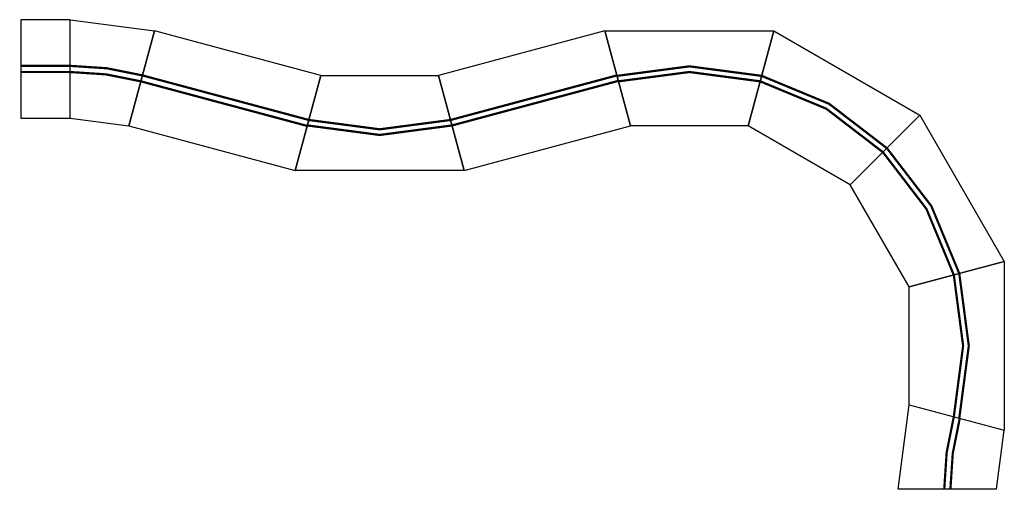
# Model space of a CAD drawing. Extents: x -204 to 3797, y -1512 to 400.
import ezdxf

# ---------------------------------------------------------------- set-up
doc = ezdxf.new("R2010")
doc.units = 0
doc.header["$MEASUREMENT"] = 0
doc.layers.add('001', color=1, linetype='Continuous')

msp = doc.modelspace()

# ---------------------------------------------------------------- linework, layer by layer
for p, q in [((0, 400), (-200, 400)), ((-200, 400), (-200, 0)), ((-200, 0), (0, 0))]:
    msp.add_line(p, q)
at = {"const_width": 9}
for points in [[(0, 212.5), (-200, 212.5)], [(0, 187.5), (-200, 187.5)]]:
    msp.add_lwpolyline(points, dxfattribs=at)
at = {"layer": '001', "color": 4}
for p, q in [((0, 400), (342.9, 354.9)), ((0, 0), (0, 400)), ((239.4, -31.5), (342.9, 354.9)), ((342.9, 354.9), (239.4, -31.5)), ((1019.1, 173.7), (342.9, 354.9)), ((2174, 354.9), (1497.9, 173.7)), ((2277.6, -31.5), (2174, 354.9)), ((2174, 354.9), (2859.9, 354.9)), ((2174, 354.9), (2277.6, -31.5)), ((2756.4, -31.5), (2859.9, 354.9)), ((2859.9, 354.9), (2756.4, -31.5)), ((2859.9, 354.9), (3453.9, 11.9)), ((915.6, -212.7), (1019.1, 173.7)), ((1019.1, 173.7), (915.6, -212.7)), ((1019.1, 173.7), (1497.9, 173.7)), ((1497.9, 173.7), (1601.4, -212.7)), ((1601.4, -212.7), (1497.9, 173.7)), ((0, 0), (239.4, -31.5)), ((3171.1, -270.9), (3453.9, 11.9)), ((3453.9, 11.9), (3171.1, -270.9)), ((3453.9, 11.9), (3796.8, -582.1)), ((239.4, -31.5), (915.6, -212.7)), ((1601.4, -212.7), (2277.6, -31.5)), ((2756.4, -31.5), (2277.6, -31.5)), ((3171.1, -270.9), (2756.4, -31.5)), ((1601.4, -212.7), (915.6, -212.7)), ((3410.5, -685.6), (3171.1, -270.9)), ((3796.8, -582.1), (3410.5, -685.6)), ((3410.5, -685.6), (3796.8, -582.1)), ((3796.8, -582.1), (3796.8, -1267.9)), ((3410.5, -1164.4), (3410.5, -685.6)), ((3365.3, -1507.3), (3410.5, -1164.4)), ((3410.5, -1164.4), (3796.8, -1267.9)), ((3410.5, -1164.4), (3796.8, -1267.9)), ((3765.3, -1507.3), (3796.8, -1267.9)), ((3765.3, -1507.3), (3365.3, -1507.3))]:
    msp.add_line(p, q, dxfattribs=at)
at = {"layer": '001', "color": 4, "const_width": 9}
for points in [[(0, 212.5), (148.5, 202.8), (294.4, 173.7)], [(2810.9, 171.8), (2517, 210.5), (2223.1, 171.8)], [(0, 187.5), (145.2, 178), (287.9, 149.6)], [(970.6, -7.4), (294.4, 173.7)], [(2222.6, 173.7), (1546.4, -7.4)], [(2229, 149.6), (2517, 187.5), (2804.9, 149.6)], [(3319.9, -122.1), (3084.7, 58.4), (2810.9, 171.8)], [(964.1, -31.6), (287.9, 149.6)], [(2228.5, 151.5), (1552.4, -29.6)], [(2804.9, 149.6), (3073.2, 38.5), (3303.6, -138.3)], [(964.6, -29.6), (1258.5, -68.3), (1552.4, -29.6)], [(1546.4, -7.4), (1258.5, -45.3), (970.6, -7.4)], [(3613.8, -631.1), (3500.4, -357.2), (3319.9, -122.1)], [(3303.6, -138.3), (3480.4, -368.7), (3591.6, -637.1)], [(3591.6, -637.1), (3629.5, -925), (3591.6, -1212.9)], [(3613.8, -1218.9), (3652.5, -925), (3613.8, -631.1)], [(3552.8, -1507.3), (3562.5, -1358.9), (3591.6, -1212.9)], [(3577.8, -1507.3), (3587.3, -1362.1), (3615.7, -1219.4)]]:
    msp.add_lwpolyline(points, dxfattribs=at)

doc.saveas('drawing.dxf')
